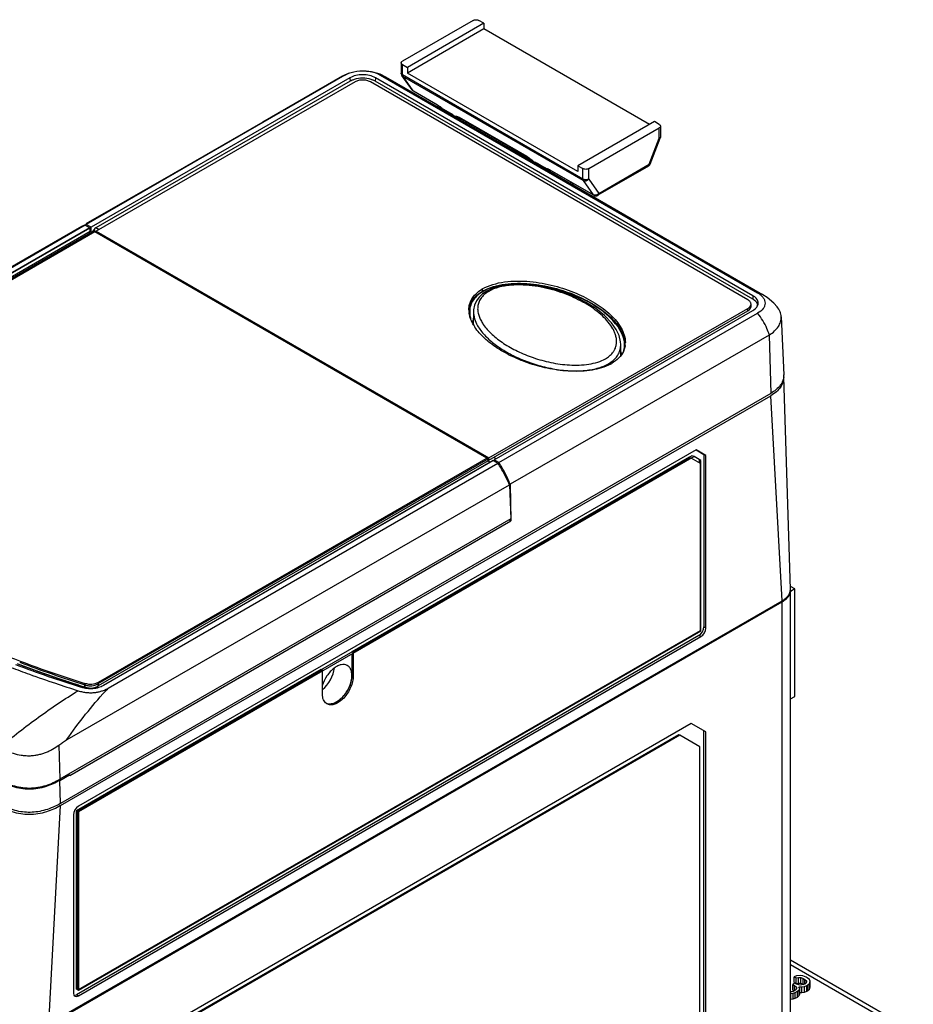
# Model space of a CAD drawing. Units: inches. Extents: x 1.2 to 21.1, y 1.5 to 15.5.
# Drawn here: x 2.8 to 4.8, y 13.1 to 15.2 of the extents above; entities that cross this region are included whole.
import ezdxf

# ---------------------------------------------------------------- set-up
doc = ezdxf.new("R2010")
doc.units = ezdxf.units.IN
doc.header["$LTSCALE"] = 1.21
doc.header["$MEASUREMENT"] = 0
doc.layers.get('0').update_dxf_attribs({"linetype": 'CONTINUOUS'})
for name, color, linetype in [('COPY_GEOM', 7, 'CONTINUOUS'), ('ECG_TO_HIDE', 7, 'CONTINUOUS'), ('SURF_PART', 7, 'CONTINUOUS')]:
    doc.layers.add(name, color=color, linetype=linetype)

msp = doc.modelspace()

# ---------------------------------------------------------------- linework, layer by layer
at = {"color": 7, "linetype": 'Continuous'}
for p, q in [((3.8127, 15.2342), (3.6623, 15.1474)), ((3.8356, 15.2282), (3.6728, 15.1342)), ((3.8356, 15.2282), (3.8252, 15.2342)), ((3.8356, 15.2282), (3.8356, 15.2161)), ((3.8356, 15.2161), (3.6728, 15.1221)), ((4.1884, 15.0125), (3.8356, 15.2161)), ((3.6597, 15.1438), (3.6597, 15.1216)), ((3.6623, 15.118), (3.6623, 15.1402)), ((3.6623, 15.1402), (3.6728, 15.1342)), ((3.6728, 15.1342), (3.6728, 15.1221)), ((3.5397, 15.1177), (2.9889, 14.7997)), ((3.5506, 15.1119), (2.9993, 14.7937)), ((3.5508, 15.1045), (3.0097, 14.7922)), ((3.5614, 15.1032), (3.0102, 14.785)), ((3.5348, 15.1154), (3.5397, 15.1177)), ((3.5348, 15.1154), (3.5348, 15.1154)), ((3.5506, 15.1119), (3.5508, 15.1045)), ((4.3978, 14.6391), (3.594, 15.1032)), ((3.6048, 15.1119), (3.6046, 15.1045)), ((4.4085, 14.6405), (3.6046, 15.1045)), ((4.4087, 14.6478), (3.6048, 15.1119)), ((3.6157, 15.1177), (4.4187, 14.6541)), ((3.6272, 15.1133), (3.6271, 15.1133)), ((3.6828, 15.086), (3.6613, 15.1166)), ((4.0464, 14.8963), (3.6623, 15.118)), ((3.6632, 15.1149), (3.6846, 15.0844)), ((4.0473, 14.8931), (3.6632, 15.1149)), ((4.036, 14.9124), (3.6728, 15.1221)), ((3.6856, 15.0834), (3.6846, 15.0844)), ((3.7358, 15.0548), (3.6846, 15.0844)), ((3.7368, 15.0539), (3.6856, 15.0834)), ((3.7368, 15.0539), (3.7358, 15.0548)), ((3.7452, 15.0452), (3.747, 15.0462)), ((3.747, 15.0462), (3.7474, 15.0462)), ((3.7478, 15.0437), (3.7501, 15.045)), ((3.7501, 15.045), (3.7647, 15.0366)), ((3.7647, 15.0366), (3.7624, 15.0352)), ((3.7831, 15.0261), (3.7807, 15.0264)), ((3.7811, 15.0286), (3.7838, 15.0271)), ((3.7866, 15.0251), (3.7833, 15.0232)), ((3.7838, 15.0271), (3.7848, 15.0262)), ((3.9278, 14.944), (3.7838, 15.0271)), ((3.7848, 15.0262), (3.9288, 14.943)), ((3.797, 15.0191), (3.797, 15.0153)), ((4.1989, 15.0185), (4.036, 14.9245)), ((4.2093, 15.0125), (4.1989, 15.0185)), ((3.8095, 15.0119), (3.8095, 15.0081)), ((4.059, 14.9184), (4.2093, 15.0052)), ((4.2093, 14.9831), (4.2093, 15.0052)), ((4.2119, 15.0088), (4.2119, 14.9867)), ((4.1878, 14.9277), (4.2093, 14.9831)), ((4.1898, 14.9282), (4.2113, 14.9835)), ((3.9288, 14.943), (3.9278, 14.944)), ((3.9449, 14.9311), (3.9439, 14.9305)), ((3.9505, 14.9293), (3.9482, 14.928)), ((3.9505, 14.9293), (3.9651, 14.9209)), ((3.9628, 14.9196), (3.9651, 14.9209)), ((3.9689, 14.9182), (3.9651, 14.9209)), ((3.9759, 14.9157), (3.974, 14.9159)), ((3.9753, 14.9123), (3.9787, 14.9143)), ((3.9768, 14.9153), (3.9758, 14.9162)), ((4.0687, 14.8626), (3.9758, 14.9162)), ((4.0697, 14.8617), (3.9768, 14.9153)), ((4.036, 14.9245), (4.036, 14.9124)), ((4.036, 14.9245), (4.0464, 14.9184)), ((4.0464, 14.8963), (4.0464, 14.9184)), ((4.059, 14.8963), (4.059, 14.9184)), ((4.186, 14.9237), (4.0786, 14.8617)), ((4.0804, 14.8657), (4.1878, 14.9277)), ((4.0473, 14.8931), (4.0687, 14.8626)), ((4.059, 14.8963), (4.0804, 14.8657)), ((4.0203, 14.8902), (4.0203, 14.8864)), ((4.0247, 14.8877), (4.0247, 14.8839)), ((4.0697, 14.8617), (4.0687, 14.8626)), ((2.9866, 14.7983), (2.1565, 14.3191)), ((2.1667, 14.3132), (2.9968, 14.7924)), ((2.9844, 14.7976), (2.9806, 14.7959)), ((2.9889, 14.7997), (2.981, 14.7962)), ((2.9866, 14.7983), (2.9968, 14.7924)), ((2.9993, 14.7937), (2.9889, 14.7997)), ((2.9971, 14.7851), (2.9968, 14.7924)), ((2.9995, 14.7837), (2.9993, 14.7937)), ((3.0162, 14.7884), (3.0097, 14.7922)), ((2.1669, 14.3058), (2.9971, 14.7851)), ((3.0075, 14.7838), (2.1774, 14.3046)), ((2.9971, 14.7851), (3.0009, 14.7829)), ((3.8422, 14.3019), (3.0075, 14.7838)), ((3.0102, 14.7823), (3.0102, 14.785)), ((3.0102, 14.785), (3.8466, 14.3021)), ((3.8329, 14.6574), (3.8329, 14.6623)), ((4.4087, 14.6478), (4.4085, 14.6405)), ((4.4301, 14.6497), (4.43, 14.6498)), ((3.8466, 14.3021), (4.3978, 14.6203)), ((4.3978, 14.6155), (4.3978, 14.6203)), ((4.4046, 14.6249), (4.4046, 14.6297)), ((3.8137, 14.6142), (3.8131, 14.5868)), ((3.8466, 14.2973), (4.3978, 14.6155)), ((3.8575, 14.2982), (4.4087, 14.6165)), ((3.8679, 14.2922), (4.4187, 14.6102)), ((4.3978, 14.6155), (4.4004, 14.6173)), ((4.4689, 14.6026), (4.4742, 14.4792)), ((3.8136, 14.5857), (3.8134, 14.586)), ((4.443, 14.5639), (4.1131, 14.3736)), ((4.443, 14.5639), (4.4467, 14.4395)), ((4.1277, 14.5206), (4.1272, 14.544)), ((4.101, 14.5027), (4.1063, 14.5061)), ((4.4467, 14.4395), (2.9342, 13.5663)), ((2.9342, 13.5615), (4.4467, 14.4347)), ((4.4713, 13.9981), (4.4467, 14.4347)), ((4.1131, 14.3736), (4.0916, 14.3612)), ((4.0916, 14.3612), (3.8919, 14.2461)), ((4.2876, 14.3194), (2.9722, 13.56)), ((4.2875, 14.3194), (4.3042, 14.3097)), ((4.3085, 14.3074), (4.2876, 14.3194)), ((4.3042, 14.3097), (4.3042, 13.9422)), ((4.3085, 14.3074), (4.3042, 14.3097)), ((4.3085, 13.9397), (4.3085, 14.3074)), ((3.0146, 13.8213), (3.8447, 14.3005)), ((3.0253, 13.8175), (3.8554, 14.2968)), ((3.0355, 13.8116), (3.8656, 14.2909)), ((4.2732, 14.3039), (3.5547, 13.8891)), ((4.2759, 14.3023), (3.5575, 13.8875)), ((3.8447, 14.2957), (3.8447, 14.3005)), ((3.8447, 14.2984), (3.8466, 14.2973)), ((3.8447, 14.2957), (3.8491, 14.2932)), ((3.8466, 14.2973), (3.8466, 14.3021)), ((3.8555, 14.2967), (3.8656, 14.2909)), ((3.8614, 14.3005), (3.8568, 14.3031)), ((3.8575, 14.2982), (3.8574, 14.2956)), ((3.8679, 14.2922), (3.8575, 14.2982)), ((4.2759, 14.3023), (4.2732, 14.3039)), ((4.2968, 14.2903), (4.2774, 14.3015)), ((4.2968, 13.9347), (4.2968, 14.2903)), ((2.9535, 13.7051), (3.8903, 14.2452)), ((3.8903, 14.2452), (3.893, 14.1722)), ((3.8919, 14.2461), (3.8931, 14.1698)), ((3.893, 14.1722), (2.9327, 13.6178)), ((2.9537, 13.6256), (3.8931, 14.168)), ((3.8895, 14.1702), (3.8931, 14.168)), ((3.8931, 14.1698), (3.8909, 14.171)), ((3.8931, 14.1698), (3.8931, 14.168)), ((4.498, 14.0231), (4.4884, 14.0286)), ((4.498, 14.0231), (4.4886, 14.0177)), ((4.4886, 11.9102), (4.4886, 14.0198)), ((4.498, 13.7941), (4.498, 14.0231)), ((2.9096, 13.0964), (4.4713, 13.9981)), ((2.9096, 13.094), (4.4713, 13.9957)), ((4.4713, 11.8861), (4.4713, 13.9957)), ((2.9722, 13.1699), (4.2968, 13.9347)), ((4.3085, 13.9397), (4.3042, 13.9422)), ((4.2938, 13.9241), (2.9681, 13.1587)), ((2.9722, 13.1562), (4.298, 13.9216)), ((4.298, 13.9216), (4.2938, 13.9241)), ((3.5547, 13.8891), (3.5575, 13.8875)), ((3.5575, 13.8859), (3.5575, 13.8374)), ((3.5547, 13.8843), (3.5547, 13.839)), ((3.4892, 13.8513), (2.9682, 13.5505)), ((3.4919, 13.8497), (2.971, 13.5489)), ((3.4892, 13.8513), (3.4919, 13.8497)), ((3.4919, 13.7995), (3.4919, 13.848)), ((3.5547, 13.839), (3.5575, 13.8374)), ((2.9859, 13.8141), (2.9859, 13.8189)), ((3.0146, 13.8165), (3.0146, 13.8213)), ((4.4886, 13.7887), (4.498, 13.7941)), ((4.2772, 13.7365), (2.9931, 12.9951)), ((4.3085, 13.7184), (4.2772, 13.7365)), ((4.3043, 12.8529), (4.3043, 13.7208)), ((4.3085, 12.8505), (4.3085, 13.7184)), ((2.9471, 13.7013), (2.9535, 13.7051)), ((4.2512, 13.7124), (2.9831, 12.9803)), ((4.2529, 13.7115), (4.2512, 13.7124)), ((2.9305, 13.6902), (2.9327, 13.6178)), ((2.9328, 13.6153), (2.9536, 13.6274)), ((2.9342, 13.5663), (2.9328, 13.6153)), ((2.9536, 13.6274), (2.9515, 13.6286)), ((2.9536, 13.6274), (2.9537, 13.6256)), ((2.9096, 13.0964), (2.9342, 13.5615)), ((2.9682, 13.5505), (2.9682, 13.1708)), ((2.9682, 13.5505), (2.971, 13.5489)), ((2.9618, 13.5419), (2.9618, 13.1622)), ((2.971, 13.5489), (2.971, 13.1692)), ((4.7502, 13.0816), (4.4886, 13.2326)), ((4.7354, 13.0801), (4.4886, 13.2226)), ((4.5015, 13.199), (4.4962, 13.1969)), ((4.4962, 13.1969), (4.5005, 13.1944)), ((4.4962, 13.1849), (4.4962, 13.1969)), ((4.5005, 13.1944), (4.5056, 13.1953)), ((4.5005, 13.1823), (4.5005, 13.1944)), ((4.5094, 13.1995), (4.5015, 13.199)), ((4.5056, 13.1953), (4.5104, 13.1951)), ((4.5056, 13.1833), (4.5056, 13.1953)), ((4.5151, 13.1988), (4.5094, 13.1995)), ((4.5104, 13.1951), (4.5159, 13.1932)), ((4.5104, 13.183), (4.5104, 13.1951)), ((4.5223, 13.1959), (4.5151, 13.1988)), ((4.5159, 13.1932), (4.5194, 13.1912)), ((4.5159, 13.1812), (4.5159, 13.1932)), ((4.524, 13.1949), (4.5223, 13.1959)), ((4.529, 13.1908), (4.524, 13.1949)), ((4.4981, 13.183), (4.4937, 13.1804)), ((4.4937, 13.1804), (4.4972, 13.1784)), ((4.4937, 13.1683), (4.4937, 13.1804)), ((4.4962, 13.1849), (4.5005, 13.1823)), ((4.4972, 13.1784), (4.5013, 13.1747)), ((4.4972, 13.1673), (4.4972, 13.1784)), ((4.5016, 13.181), (4.4981, 13.183)), ((4.5005, 13.1823), (4.5056, 13.1833)), ((4.5013, 13.1714), (4.5013, 13.1747)), ((4.5013, 13.1747), (4.5017, 13.1719)), ((4.509, 13.1792), (4.5016, 13.181)), ((4.5056, 13.1833), (4.5104, 13.183)), ((4.5063, 13.1757), (4.5131, 13.1756)), ((4.5085, 13.1719), (4.5063, 13.1757)), ((4.513, 13.1795), (4.509, 13.1792)), ((4.5104, 13.183), (4.5159, 13.1812)), ((4.5192, 13.1811), (4.513, 13.1795)), ((4.5131, 13.1756), (4.5182, 13.1765)), ((4.5131, 13.1635), (4.5131, 13.1756)), ((4.5159, 13.1812), (4.517, 13.1805)), ((4.5182, 13.1765), (4.5235, 13.1785)), ((4.5182, 13.1644), (4.5182, 13.1765)), ((4.5214, 13.1823), (4.5192, 13.1811)), ((4.5194, 13.1912), (4.5226, 13.1881)), ((4.5194, 13.1812), (4.5194, 13.1912)), ((4.523, 13.1853), (4.5214, 13.1823)), ((4.5226, 13.1846), (4.5226, 13.1881)), ((4.5226, 13.1881), (4.523, 13.1853)), ((4.5235, 13.1785), (4.5258, 13.1798)), ((4.5235, 13.1665), (4.5235, 13.1785)), ((4.5258, 13.1798), (4.5293, 13.1829)), ((4.5258, 13.1678), (4.5258, 13.1798)), ((4.5303, 13.1875), (4.529, 13.1908)), ((4.5293, 13.1829), (4.5303, 13.1875)), ((4.5293, 13.1708), (4.5293, 13.1829)), ((4.5293, 13.1708), (4.5303, 13.1754)), ((4.5303, 13.1754), (4.5303, 13.1875)), ((2.9722, 13.1562), (2.9681, 13.1587)), ((2.9682, 13.1708), (2.971, 13.1692)), ((4.4914, 13.165), (4.4886, 13.1648)), ((4.4886, 13.161), (4.4896, 13.161)), ((4.4896, 13.161), (4.4947, 13.1619)), ((4.4896, 13.1489), (4.4896, 13.161)), ((4.4945, 13.1658), (4.4914, 13.165)), ((4.4937, 13.1683), (4.4963, 13.1668)), ((4.4989, 13.1684), (4.4945, 13.1658)), ((4.4947, 13.1619), (4.4989, 13.1633)), ((4.4947, 13.1498), (4.4947, 13.1619)), ((4.4947, 13.1498), (4.4989, 13.1512)), ((4.5017, 13.1719), (4.4989, 13.1684)), ((4.4989, 13.1633), (4.5033, 13.1659)), ((4.4989, 13.1512), (4.4989, 13.1633)), ((4.4989, 13.1512), (4.5033, 13.1538)), ((4.5033, 13.1659), (4.5069, 13.1689)), ((4.5033, 13.1538), (4.5033, 13.1659)), ((4.5033, 13.1538), (4.5069, 13.1569)), ((4.5069, 13.1689), (4.5085, 13.1719)), ((4.5069, 13.1569), (4.5069, 13.1689)), ((4.5069, 13.1569), (4.5085, 13.1598)), ((4.5085, 13.1598), (4.5085, 13.1719)), ((4.5085, 13.1636), (4.5131, 13.1635)), ((4.5131, 13.1635), (4.5182, 13.1644)), ((4.5182, 13.1644), (4.5235, 13.1665)), ((4.5235, 13.1665), (4.5258, 13.1678)), ((4.5258, 13.1678), (4.5293, 13.1708)), ((4.4886, 13.1489), (4.4896, 13.1489)), ((4.4896, 13.1489), (4.4947, 13.1498))]:
    msp.add_line(p, q, dxfattribs=at)
at = {"color": 4, "linetype": 'Continuous'}
for p, q in [((3.8447, 14.2957), (3.0146, 13.8165)), ((3.8447, 14.2957), (3.8445, 14.2958)), ((2.9794, 13.8161), (2.9859, 13.8141)), ((2.9988, 13.8119), (3.0033, 13.8122))]:
    msp.add_line(p, q, dxfattribs=at)
at = {"color": 3, "linetype": 'Continuous'}
for p, q in [((4.2529, 13.7115), (2.9847, 12.9793)), ((4.2953, 13.687), (4.2529, 13.7115)), ((4.2953, 12.8462), (4.2953, 13.687))]:
    msp.add_line(p, q, dxfattribs=at)
at = {"color": 7, "linetype": 'Continuous'}
for points in [[(3.7368, 15.0539), (3.7378, 15.0533), (3.7402, 15.0517), (3.7429, 15.0496), (3.7457, 15.0473), (3.747, 15.0462)], [(3.7809, 15.0281), (3.7807, 15.0281), (3.7811, 15.028), (3.7821, 15.0276), (3.7837, 15.0268), (3.7848, 15.0262)], [(3.9288, 14.943), (3.9305, 14.942), (3.9339, 14.9397), (3.9376, 14.9369), (3.9414, 14.9338), (3.9445, 14.9309)], [(3.9744, 14.9165), (3.9744, 14.9165), (3.975, 14.9163), (3.9763, 14.9156), (3.9768, 14.9153)], [(4.1272, 14.544), (4.1268, 14.5497), (4.1236, 14.5627), (4.1173, 14.576), (4.1074, 14.5901), (4.0927, 14.6054), (4.074, 14.6203), (4.0543, 14.6328), (4.0344, 14.6431), (4.0143, 14.6517), (3.9941, 14.6587), (3.9742, 14.6642), (3.9545, 14.6682), (3.9354, 14.6709), (3.9167, 14.6722), (3.8989, 14.672), (3.882, 14.6704), (3.8665, 14.6673), (3.8527, 14.6628), (3.8417, 14.6575)], [(3.8417, 14.6575), (3.833, 14.6516), (3.8256, 14.6446), (3.8199, 14.6366), (3.8159, 14.6276), (3.8138, 14.6176), (3.8137, 14.6141)]]:
    msp.add_lwpolyline(points, dxfattribs=at)
for centre, radius, start, end in [((3.5742, 15.0613), 0.0492, 107.1066, 111.0618), ((3.5812, 15.0613), 0.0492, 68.9385, 72.8936), ((3.6074, 15.079), 0.0396, 60.0702, 77.8795), ((3.6686, 15.1216), 0.00886, 179.9985, 215.0828), ((3.7838, 15.043), 0.0169, 258.3924, 259.1898), ((3.7849, 15.054), 0.028, 266.3079, 269.8054), ((3.785, 15.0594), 0.0334, 269.7289, 270.155), ((3.9765, 14.9315), 0.0158, 267.6299, 268.7224), ((4.1816, 14.9314), 0.00886, 299.9969, 338.7971), ((4.0742, 14.8693), 0.00886, 240.0006, 299.9998), ((2.9993, 14.7595), 0.0409, 117.1543, 119.971), ((3.0043, 14.7558), 0.0467, 119.9697, 120.5883), ((2.9949, 14.7693), 0.0302, 106.0875, 110.4139), ((3.8746, 14.59), 0.0835, 119.9918, 121.9818), ((3.8767, 14.5816), 0.0875, 118.7056, 119.9948), ((4.4108, 14.6163), 0.0386, 60.0201, 78.1189), ((3.852, 14.6179), 0.0482, 180.0103, 183.0419), ((3.8545, 14.618), 0.0506, 183.051, 186.7475), ((3.8514, 14.5716), 0.0453, 147.9608, 154.3297), ((3.8969, 14.6343), 0.0965, 210.2364, 213.523), ((3.91, 14.6381), 0.0914, 212.4931, 213.1526), ((3.9125, 14.6397), 0.0944, 213.155, 214.2523), ((4.4262, 14.5929), 0.0335, 299.9797, 301.7384), ((4.0918, 14.5477), 0.0452, 352.3052, 357.1953), ((4.0905, 14.5478), 0.0465, 357.1938, 0.0067), ((4.06, 14.4946), 0.0757, 22.1553, 26.1328), ((4.0639, 14.5798), 0.0882, 298.2753, 299.9909), ((4.0326, 14.6834), 0.1957, 274.2282, 274.6874), ((4.443, 14.4778), 0.0312, 359.1261, 2.4422), ((4.4692, 14.0222), 0.0195, 359.1436, 1.8544), ((4.4689, 14.0198), 0.0197, 0.0021, 4.0988), ((4.4455, 14.0405), 0.0517, 299.9322, 304.2568), ((3.7749, 16.3244), 2.6268, 249.3207, 252.5207), ((3.7718, 16.3108), 2.6175, 249.1977, 252.3788), ((3.8128, 16.4347), 2.748, 252.3462, 252.488), ((3.662, 13.228), 0.8562, 137.028, 137.6011), ((3.5093, 13.7918), 0.0155, 236.1875, 240.0099)]:
    msp.add_arc(centre, radius, start, end, dxfattribs=at)
for centre, major_axis, ratio, start_param, end_param in [((3.0101, 14.7799), (0.007, 0.013), 0.597136, 0.76667, 1.601844), ((4.2938, 13.9362), (0.0074, 0.0128), 0.577528, 3.92713, 5.497622), ((4.298, 13.9337), (0.0074, 0.0128), 0.577528, -2.356055, -0.785563), ((3.4856, 13.841), (0.023, 0.0391), 0.572292, -2.144602, -0.909899), ((2.9722, 13.548), (0.0074, 0.0128), 0.577528, 0.785538, 2.356029), ((2.9722, 13.1682), (0.0074, 0.0128), 0.577176, 2.356334, 3.926826), ((2.9681, 13.1708), (0.0074, 0.0128), 0.577176, -2.88033, -2.35636)]:
    msp.add_ellipse(centre, major_axis=major_axis, ratio=ratio, start_param=start_param, end_param=end_param, dxfattribs=at)
for points, knots in [([(3.8127, 15.2342), (3.8135, 15.2347), (3.8156, 15.2355), (3.8189, 15.2358), (3.8222, 15.2355), (3.8243, 15.2347), (3.8252, 15.2342)], [0, 0, 0, 0, 0.237248, 0.499999, 0.762751, 1, 1, 1, 1]), ([(3.6597, 15.1438), (3.6597, 15.1442), (3.6599, 15.1449), (3.6606, 15.1462), (3.6616, 15.147), (3.6623, 15.1474)], [0, 0, 0, 0, 0.218407, 0.452254, 1, 1, 1, 1]), ([(3.6623, 15.1402), (3.6616, 15.1406), (3.6606, 15.1414), (3.6599, 15.1428), (3.6597, 15.1435), (3.6597, 15.1438)], [0, 0, 0, 0, 0.547746, 0.781593, 1, 1, 1, 1]), ([(3.5397, 15.1177), (3.5407, 15.1183), (3.5451, 15.1206), (3.5497, 15.1223), (3.5532, 15.1234)], [0, 0, 0, 0, 0.248031, 1, 1, 1, 1]), ([(3.5532, 15.1234), (3.561, 15.1257), (3.572, 15.1271), (3.5829, 15.1267), (3.5856, 15.1264)], [0, 0, 0, 0, 0.748982, 1, 1, 1, 1]), ([(3.6048, 15.1119), (3.601, 15.1141), (3.592, 15.1174), (3.5777, 15.1189), (3.5634, 15.1174), (3.5544, 15.1141), (3.5506, 15.1119)], [0, 0, 0, 0, 0.237219, 0.500001, 0.762782, 1, 1, 1, 1]), ([(3.5565, 15.1073), (3.556, 15.1071), (3.5541, 15.1063), (3.5521, 15.1053), (3.5508, 15.1045)], [0, 0, 0, 0, 0.258317, 1, 1, 1, 1]), ([(3.5956, 15.1084), (3.5899, 15.1102), (3.5777, 15.1118), (3.5655, 15.1102), (3.5598, 15.1084)], [0, 0, 0, 0, 0.5, 1, 1, 1, 1]), ([(3.594, 15.1032), (3.5917, 15.1046), (3.5863, 15.1065), (3.5777, 15.1074), (3.5691, 15.1065), (3.5637, 15.1046), (3.5614, 15.1032)], [0, 0, 0, 0, 0.237247, 0.500001, 0.762753, 1, 1, 1, 1]), ([(3.6046, 15.1045), (3.6042, 15.1048), (3.6023, 15.1058), (3.6004, 15.1067), (3.5989, 15.1073)], [0, 0, 0, 0, 0.241537, 1, 1, 1, 1]), ([(3.6623, 15.118), (3.6616, 15.1185), (3.6606, 15.1192), (3.6599, 15.1206), (3.6597, 15.1213), (3.6597, 15.1216)], [0, 0, 0, 0, 0.547744, 0.781592, 1, 1, 1, 1]), ([(3.6613, 15.1166), (3.6617, 15.116), (3.6623, 15.1154), (3.663, 15.115), (3.6632, 15.1149)], [0, 0, 0, 0, 0.746028, 1, 1, 1, 1]), ([(3.6623, 15.118), (3.6623, 15.1177), (3.6624, 15.1166), (3.6627, 15.1155), (3.6632, 15.1149)], [0, 0, 0, 0, 0.279559, 1, 1, 1, 1]), ([(3.6846, 15.0844), (3.6844, 15.0845), (3.6838, 15.0849), (3.6832, 15.0855), (3.6828, 15.086)], [0, 0, 0, 0, 0.253972, 1, 1, 1, 1]), ([(3.7474, 15.0462), (3.7455, 15.0478), (3.7418, 15.0509), (3.7378, 15.0537), (3.7358, 15.0548)], [0, 0, 0, 0, 0.518453, 1, 1, 1, 1]), ([(3.7474, 15.0462), (3.7478, 15.0461), (3.7487, 15.0458), (3.7496, 15.0453), (3.7501, 15.045)], [0, 0, 0, 0, 0.404805, 1, 1, 1, 1]), ([(3.7647, 15.0366), (3.7664, 15.0356), (3.7697, 15.0333), (3.7728, 15.0308), (3.7743, 15.0294)], [0, 0, 0, 0, 0.481375, 1, 1, 1, 1]), ([(3.7743, 15.0294), (3.7744, 15.0295), (3.7746, 15.0298), (3.7751, 15.0301), (3.7758, 15.0302), (3.7769, 15.0301), (3.7787, 15.0296), (3.7802, 15.029), (3.7811, 15.0286)], [0, 0, 0, 0, 0.066414, 0.138051, 0.224012, 0.330213, 0.614295, 1, 1, 1, 1]), ([(3.7804, 15.0264), (3.7794, 15.0266), (3.7772, 15.0273), (3.7752, 15.0286), (3.7743, 15.0294)], [0, 0, 0, 0, 0.46495, 1, 1, 1, 1]), ([(4.2093, 15.0125), (4.21, 15.012), (4.211, 15.0113), (4.2118, 15.0099), (4.2119, 15.0092), (4.2119, 15.0088)], [0, 0, 0, 0, 0.547746, 0.781593, 1, 1, 1, 1]), ([(4.2119, 15.0088), (4.2119, 15.0085), (4.2118, 15.0078), (4.211, 15.0064), (4.21, 15.0057), (4.2093, 15.0052)], [0, 0, 0, 0, 0.218407, 0.452254, 1, 1, 1, 1]), ([(4.2119, 14.9867), (4.2119, 14.9863), (4.2118, 14.9856), (4.211, 14.9843), (4.21, 14.9835), (4.2093, 14.9831)], [0, 0, 0, 0, 0.218408, 0.452257, 1, 1, 1, 1]), ([(4.2093, 14.9831), (4.2096, 14.983), (4.21, 14.983), (4.2107, 14.9831), (4.2112, 14.9832), (4.2113, 14.9835)], [0, 0, 0, 0, 0.367622, 0.65437, 1, 1, 1, 1]), ([(3.9278, 14.944), (3.9308, 14.9422), (3.9367, 14.9381), (3.9421, 14.9335), (3.9448, 14.931)], [0, 0, 0, 0, 0.485201, 1, 1, 1, 1]), ([(3.9505, 14.9293), (3.9493, 14.93), (3.9478, 14.9308), (3.9458, 14.9313), (3.9451, 14.9312), (3.9449, 14.9311)], [0, 0, 0, 0, 0.658195, 0.86501, 1, 1, 1, 1]), ([(3.9689, 14.9182), (3.9692, 14.9184), (3.9698, 14.9186), (3.9706, 14.9185), (3.9718, 14.9182), (3.9736, 14.9175), (3.975, 14.9167), (3.9758, 14.9162)], [0, 0, 0, 0, 0.127541, 0.217611, 0.329365, 0.621202, 1, 1, 1, 1]), ([(3.974, 14.9159), (3.9731, 14.916), (3.9713, 14.9166), (3.9697, 14.9176), (3.9689, 14.9182)], [0, 0, 0, 0, 0.465882, 1, 1, 1, 1]), ([(4.059, 14.9184), (4.0581, 14.9179), (4.056, 14.9172), (4.0527, 14.9168), (4.0494, 14.9172), (4.0473, 14.9179), (4.0464, 14.9184)], [0, 0, 0, 0, 0.237248, 0.499999, 0.762751, 1, 1, 1, 1]), ([(4.186, 14.9237), (4.1863, 14.9239), (4.1868, 14.9243), (4.1877, 14.9256), (4.1878, 14.9269), (4.1878, 14.9277)], [0, 0, 0, 0, 0.21841, 0.452259, 1, 1, 1, 1]), ([(4.1898, 14.9282), (4.1897, 14.9279), (4.1892, 14.9277), (4.1886, 14.9277), (4.1881, 14.9277), (4.1878, 14.9277)], [0, 0, 0, 0, 0.34563, 0.632378, 1, 1, 1, 1]), ([(4.059, 14.8963), (4.0581, 14.8958), (4.056, 14.895), (4.0527, 14.8946), (4.0494, 14.895), (4.0473, 14.8958), (4.0464, 14.8963)], [0, 0, 0, 0, 0.237247, 0.499999, 0.762753, 1, 1, 1, 1]), ([(4.0464, 14.8963), (4.0464, 14.896), (4.0465, 14.8949), (4.0468, 14.8938), (4.0473, 14.8931)], [0, 0, 0, 0, 0.279559, 1, 1, 1, 1]), ([(4.0473, 14.8931), (4.0481, 14.8926), (4.0502, 14.892), (4.0534, 14.8924), (4.0565, 14.8938), (4.0582, 14.8954), (4.059, 14.8963)], [0, 0, 0, 0, 0.225902, 0.47321, 0.735763, 1, 1, 1, 1]), ([(4.0804, 14.8657), (4.0797, 14.8648), (4.078, 14.8633), (4.0749, 14.8619), (4.0716, 14.8615), (4.0696, 14.8621), (4.0687, 14.8626)], [0, 0, 0, 0, 0.264237, 0.52679, 0.774098, 1, 1, 1, 1]), ([(4.0786, 14.8617), (4.0789, 14.8618), (4.0794, 14.8623), (4.0802, 14.8636), (4.0804, 14.8649), (4.0804, 14.8657)], [0, 0, 0, 0, 0.21841, 0.452259, 1, 1, 1, 1]), ([(3.8329, 14.6623), (3.8397, 14.6662), (3.8552, 14.6726), (3.8891, 14.6795), (3.9337, 14.6795), (3.985, 14.6703), (4.0317, 14.6545), (4.0722, 14.6338), (4.1005, 14.6127), (4.1183, 14.5938), (4.1284, 14.5792), (4.1352, 14.5639), (4.137, 14.5531), (4.137, 14.5478)], [0, 0, 0, 0, 0.065602, 0.137576, 0.287165, 0.4329, 0.569575, 0.695446, 0.809291, 0.861502, 0.910398, 0.956253, 1, 1, 1, 1]), ([(4.1354, 14.5418), (4.1359, 14.564), (4.1165, 14.5914), (4.0895, 14.6142), (4.0659, 14.6307), (4.0317, 14.6483), (3.9854, 14.6643), (3.9344, 14.6737), (3.89, 14.6739), (3.8562, 14.6671), (3.8408, 14.6608), (3.834, 14.6568)], [0, 0, 0, 0, 0.186515, 0.242134, 0.300899, 0.427234, 0.564456, 0.71088, 0.861412, 0.93393, 1, 1, 1, 1]), ([(3.8346, 14.6584), (3.8414, 14.6621), (3.8567, 14.6681), (3.8899, 14.6747), (3.9335, 14.6746), (3.9836, 14.6658), (4.0294, 14.6506), (4.0693, 14.6307), (4.0975, 14.6103), (4.1155, 14.5921), (4.1292, 14.5741), (4.1358, 14.5583), (4.1368, 14.5477)], [0, 0, 0, 0, 0.065867, 0.137682, 0.286506, 0.431584, 0.567929, 0.693862, 0.808212, 0.860843, 0.910261, 1, 1, 1, 1]), ([(4.114, 14.5324), (4.1153, 14.5347), (4.1172, 14.5396), (4.1185, 14.5473), (4.1183, 14.555), (4.1168, 14.5626), (4.1142, 14.5701), (4.1093, 14.58), (4.1008, 14.592), (4.0881, 14.6053), (4.073, 14.6177), (4.0558, 14.6292), (4.0367, 14.6397), (4.016, 14.649), (3.9936, 14.6571), (3.9699, 14.6637), (3.9449, 14.6684), (3.9191, 14.6709), (3.8972, 14.6707), (3.88, 14.6685), (3.8641, 14.6652), (3.8528, 14.6609), (3.8461, 14.657)], [0, 0, 0, 0, 0.023299, 0.045725, 0.067944, 0.090432, 0.113491, 0.137298, 0.187416, 0.241084, 0.298211, 0.358628, 0.422171, 0.488686, 0.55803, 0.630036, 0.70443, 0.780656, 0.857466, 0.895352, 0.932206, 1, 1, 1, 1]), ([(3.8038, 14.6179), (3.8038, 14.6218), (3.8049, 14.6298), (3.8098, 14.6414), (3.8184, 14.6522), (3.8261, 14.6581), (3.8304, 14.6608)], [0, 0, 0, 0, 0.222263, 0.455249, 0.71109, 1, 1, 1, 1]), ([(3.8041, 14.6178), (3.8045, 14.6215), (3.8062, 14.629), (3.8119, 14.6398), (3.821, 14.6497), (3.8286, 14.655), (3.8329, 14.6574)], [0, 0, 0, 0, 0.219708, 0.453128, 0.710853, 1, 1, 1, 1]), ([(3.834, 14.6568), (3.8293, 14.6541), (3.8209, 14.6482), (3.8115, 14.637), (3.8063, 14.6247), (3.8054, 14.6163), (3.8055, 14.6122)], [0, 0, 0, 0, 0.291744, 0.548029, 0.779537, 1, 1, 1, 1]), ([(3.8461, 14.657), (3.8426, 14.655), (3.8363, 14.6506), (3.829, 14.6425), (3.8244, 14.6336), (3.8224, 14.6245), (3.8225, 14.6153), (3.8245, 14.6062), (3.828, 14.5974), (3.8312, 14.5917), (3.8329, 14.589)], [0, 0, 0, 0, 0.152307, 0.287833, 0.410682, 0.526558, 0.640572, 0.756267, 0.875722, 1, 1, 1, 1]), ([(4.4193, 14.6277), (4.4187, 14.6303), (4.4158, 14.6354), (4.4112, 14.6389), (4.4085, 14.6405)], [0, 0, 0, 0, 0.454722, 1, 1, 1, 1]), ([(4.4199, 14.6316), (4.42, 14.6331), (4.4196, 14.6363), (4.4173, 14.6407), (4.4136, 14.6446), (4.4104, 14.6468), (4.4087, 14.6478)], [0, 0, 0, 0, 0.217912, 0.450428, 0.709422, 1, 1, 1, 1]), ([(4.4187, 14.6541), (4.4213, 14.6526), (4.4258, 14.6495), (4.4308, 14.6439), (4.4338, 14.638), (4.4348, 14.632), (4.4338, 14.6261), (4.4294, 14.6177), (4.4233, 14.6129), (4.4187, 14.6102)], [0, 0, 0, 0, 0.157744, 0.288482, 0.400443, 0.502812, 0.60506, 0.716549, 1, 1, 1, 1]), ([(4.4046, 14.6297), (4.4046, 14.6306), (4.4043, 14.6324), (4.4029, 14.635), (4.4007, 14.6373), (4.3989, 14.6386), (4.3978, 14.6391)], [0, 0, 0, 0, 0.217748, 0.45089, 0.710462, 1, 1, 1, 1]), ([(4.3978, 14.6203), (4.3983, 14.6206), (4.3998, 14.6215), (4.4012, 14.6227), (4.4021, 14.6237)], [0, 0, 0, 0, 0.266199, 1, 1, 1, 1]), ([(4.4004, 14.6173), (4.4016, 14.6183), (4.4037, 14.6205), (4.4046, 14.6235), (4.4046, 14.6249)], [0, 0, 0, 0, 0.535835, 1, 1, 1, 1]), ([(4.4021, 14.6237), (4.4028, 14.6246), (4.4041, 14.6264), (4.4046, 14.6287), (4.4046, 14.6297)], [0, 0, 0, 0, 0.523496, 1, 1, 1, 1]), ([(4.4087, 14.6165), (4.4118, 14.6183), (4.4171, 14.6223), (4.4198, 14.6287), (4.4199, 14.6316)], [0, 0, 0, 0, 0.549939, 1, 1, 1, 1]), ([(4.4689, 14.6026), (4.4687, 14.6064), (4.4669, 14.6142), (4.4626, 14.621), (4.46, 14.6242)], [0, 0, 0, 0, 0.480112, 1, 1, 1, 1]), ([(3.8072, 14.5994), (3.8068, 14.6004), (3.8055, 14.6045), (3.8046, 14.6088), (3.8042, 14.6121)], [0, 0, 0, 0, 0.253466, 1, 1, 1, 1]), ([(3.8055, 14.6122), (3.8055, 14.609), (3.8061, 14.6046), (3.8071, 14.6004), (3.8074, 14.5994)], [0, 0, 0, 0, 0.747202, 1, 1, 1, 1]), ([(3.8134, 14.586), (3.8128, 14.587), (3.8104, 14.5914), (3.8084, 14.5959), (3.8072, 14.5994)], [0, 0, 0, 0, 0.255319, 1, 1, 1, 1]), ([(3.8137, 14.6141), (3.8136, 14.609), (3.8152, 14.5983), (3.8196, 14.5886), (3.8223, 14.5839)], [0, 0, 0, 0, 0.487555, 1, 1, 1, 1]), ([(4.4439, 14.5644), (4.4423, 14.5689), (4.4359, 14.5852), (4.427, 14.6006), (4.4187, 14.6102)], [0, 0, 0, 0, 0.274782, 1, 1, 1, 1]), ([(4.4439, 14.5644), (4.4478, 14.5668), (4.4548, 14.572), (4.4631, 14.5814), (4.4681, 14.5918), (4.469, 14.5991), (4.4689, 14.6026)], [0, 0, 0, 0, 0.287192, 0.54526, 0.779277, 1, 1, 1, 1]), ([(4.1057, 14.5021), (4.0935, 14.4956), (4.065, 14.4875), (4.0283, 14.4859), (3.9982, 14.4884), (3.9692, 14.4929), (3.935, 14.5019), (3.8974, 14.5168), (3.8645, 14.535), (3.837, 14.5559), (3.8222, 14.5723), (3.8165, 14.581)], [0, 0, 0, 0, 0.13062, 0.272976, 0.344219, 0.414262, 0.549157, 0.676048, 0.793987, 0.902186, 1, 1, 1, 1]), ([(3.8223, 14.5839), (3.8264, 14.5768), (3.837, 14.563), (3.8572, 14.545), (3.8815, 14.5287), (3.9093, 14.5144), (3.9403, 14.5024), (3.974, 14.4932), (4.0099, 14.4877), (4.0346, 14.4873), (4.047, 14.4882)], [0, 0, 0, 0, 0.097069, 0.203347, 0.318352, 0.441494, 0.572221, 0.709933, 0.853502, 1, 1, 1, 1]), ([(3.8345, 14.5866), (3.8371, 14.5828), (3.843, 14.5754), (3.8569, 14.5613), (3.8781, 14.5451), (3.9077, 14.5286), (3.9414, 14.5149), (3.9786, 14.5046), (4.0116, 14.5), (4.0388, 14.4996), (4.059, 14.5014), (4.0779, 14.5056), (4.0896, 14.5105), (4.0948, 14.5135)], [0, 0, 0, 0, 0.047956, 0.098501, 0.206977, 0.324807, 0.451268, 0.585631, 0.726463, 0.798214, 0.869324, 0.93759, 1, 1, 1, 1]), ([(4.1063, 14.5061), (4.1098, 14.5085), (4.116, 14.5139), (4.1229, 14.5234), (4.1266, 14.5336), (4.1273, 14.5406), (4.1272, 14.544)], [0, 0, 0, 0, 0.285168, 0.539879, 0.774299, 1, 1, 1, 1]), ([(4.1366, 14.5417), (4.1365, 14.5406), (4.1357, 14.5362), (4.1343, 14.5319), (4.1329, 14.5289)], [0, 0, 0, 0, 0.245514, 1, 1, 1, 1]), ([(4.1332, 14.5288), (4.1335, 14.5299), (4.1348, 14.5341), (4.1354, 14.5385), (4.1354, 14.5418)], [0, 0, 0, 0, 0.254059, 1, 1, 1, 1]), ([(4.0948, 14.5135), (4.0977, 14.5152), (4.1032, 14.5189), (4.1078, 14.5235), (4.1098, 14.5259)], [0, 0, 0, 0, 0.52477, 1, 1, 1, 1]), ([(4.1329, 14.5289), (4.1305, 14.5238), (4.1234, 14.5138), (4.1136, 14.5067), (4.108, 14.5034)], [0, 0, 0, 0, 0.462526, 1, 1, 1, 1]), ([(4.1098, 14.5259), (4.1102, 14.5264), (4.1118, 14.5285), (4.1131, 14.5307), (4.114, 14.5324)], [0, 0, 0, 0, 0.257299, 1, 1, 1, 1]), ([(4.0486, 14.4883), (4.0581, 14.4891), (4.0762, 14.4919), (4.0935, 14.4984), (4.101, 14.5027)], [0, 0, 0, 0, 0.524245, 1, 1, 1, 1]), ([(4.4742, 14.4774), (4.4741, 14.4738), (4.4727, 14.4665), (4.4671, 14.4562), (4.4582, 14.447), (4.4508, 14.4419), (4.4467, 14.4395)], [0, 0, 0, 0, 0.217766, 0.451131, 0.710596, 1, 1, 1, 1]), ([(4.4742, 14.474), (4.4743, 14.4704), (4.4732, 14.4627), (4.4676, 14.452), (4.4585, 14.4424), (4.4509, 14.4371), (4.4467, 14.4347)], [0, 0, 0, 0, 0.21788, 0.450534, 0.709641, 1, 1, 1, 1]), ([(3.8903, 14.2452), (3.8885, 14.2491), (3.8849, 14.2569), (3.879, 14.2686), (3.8727, 14.2799), (3.8681, 14.2873), (3.8656, 14.2909)], [0, 0, 0, 0, 0.248727, 0.498681, 0.74952, 1, 1, 1, 1]), ([(3.8919, 14.2461), (3.8885, 14.2541), (3.8813, 14.2698), (3.8728, 14.285), (3.8679, 14.2922)], [0, 0, 0, 0, 0.499002, 1, 1, 1, 1]), ([(4.4713, 13.9981), (4.4739, 13.9996), (4.4785, 14.0028), (4.4841, 14.0086), (4.4877, 14.015), (4.4886, 14.0197), (4.4886, 14.0219)], [0, 0, 0, 0, 0.289483, 0.548849, 0.782222, 1, 1, 1, 1]), ([(4.4886, 14.0198), (4.4886, 14.0188), (4.4885, 14.0167), (4.4875, 14.0127), (4.4851, 14.0077), (4.4806, 14.0023), (4.4768, 13.9992), (4.4746, 13.9977)], [0, 0, 0, 0, 0.110606, 0.222888, 0.457951, 0.715336, 1, 1, 1, 1]), ([(2.8284, 13.856), (2.8416, 13.851), (2.8731, 13.8394), (2.9208, 13.8227), (2.9555, 13.8114), (2.9717, 13.8063)], [0, 0, 0, 0, 0.278111, 0.663982, 1, 1, 1, 1]), ([(3.517, 13.8545), (3.511, 13.85), (3.5006, 13.8382), (3.4938, 13.8241), (3.4916, 13.8166)], [0, 0, 0, 0, 0.490046, 1, 1, 1, 1]), ([(3.5448, 13.8603), (3.543, 13.8613), (3.5386, 13.8626), (3.5316, 13.862), (3.5241, 13.8593), (3.5194, 13.8563), (3.517, 13.8545)], [0, 0, 0, 0, 0.209748, 0.44025, 0.702915, 1, 1, 1, 1]), ([(3.5547, 13.8389), (3.5547, 13.8413), (3.5543, 13.8458), (3.5524, 13.852), (3.5493, 13.857), (3.5464, 13.8594), (3.5448, 13.8603)], [0, 0, 0, 0, 0.290053, 0.549385, 0.782166, 1, 1, 1, 1]), ([(3.5006, 13.7791), (3.503, 13.7781), (3.5089, 13.7773), (3.518, 13.7798), (3.5272, 13.7853), (3.536, 13.7935), (3.5437, 13.8037), (3.5515, 13.8185), (3.5547, 13.8309), (3.5547, 13.8389)], [0, 0, 0, 0, 0.088129, 0.190095, 0.309451, 0.443957, 0.587885, 0.733773, 1, 1, 1, 1]), ([(3.5547, 13.839), (3.5547, 13.8351), (3.5537, 13.8271), (3.5498, 13.8153), (3.5438, 13.8038), (3.5362, 13.7936), (3.5274, 13.7853), (3.5182, 13.7797), (3.509, 13.7772), (3.5031, 13.778), (3.5007, 13.779)], [0, 0, 0, 0, 0.127136, 0.266836, 0.41238, 0.556044, 0.690418, 0.809786, 0.91185, 1, 1, 1, 1]), ([(3.5575, 13.8374), (3.5575, 13.8334), (3.5563, 13.8251), (3.5522, 13.8129), (3.5458, 13.8011), (3.5377, 13.7907), (3.5286, 13.7826), (3.519, 13.7774), (3.5096, 13.7755), (3.5038, 13.777), (3.5015, 13.7783)], [0, 0, 0, 0, 0.128816, 0.270549, 0.417859, 0.562358, 0.696177, 0.813578, 0.913061, 1, 1, 1, 1]), ([(2.8052, 13.6857), (2.8319, 13.708), (2.8859, 13.7503), (2.9429, 13.7886), (2.9717, 13.8063)], [0, 0, 0, 0, 0.506854, 1, 1, 1, 1]), ([(2.9471, 13.7013), (2.9601, 13.72), (2.9865, 13.7556), (3.0151, 13.7894), (3.0297, 13.8053)], [0, 0, 0, 0, 0.512824, 1, 1, 1, 1]), ([(2.9717, 13.8063), (2.9748, 13.8053), (2.9809, 13.8038), (2.9896, 13.8024), (2.9977, 13.8019), (3.0054, 13.8022), (3.0129, 13.8032), (3.0203, 13.805), (3.028, 13.8077), (3.033, 13.8102), (3.0355, 13.8116)], [0, 0, 0, 0, 0.148782, 0.282452, 0.404128, 0.518548, 0.630837, 0.745924, 0.868182, 1, 1, 1, 1]), ([(2.9859, 13.8189), (2.9887, 13.818), (2.9937, 13.8168), (3.001, 13.8165), (3.0079, 13.8179), (3.0123, 13.82), (3.0146, 13.8213)], [0, 0, 0, 0, 0.295487, 0.517645, 0.731929, 1, 1, 1, 1]), ([(2.9859, 13.8141), (2.9887, 13.8132), (2.9937, 13.812), (3.001, 13.8117), (3.0079, 13.8131), (3.0123, 13.8151), (3.0146, 13.8165)], [0, 0, 0, 0, 0.295487, 0.517645, 0.731929, 1, 1, 1, 1]), ([(3.5006, 13.7789), (3.4992, 13.7798), (3.4966, 13.7823), (3.4939, 13.7871), (3.4922, 13.793), (3.4919, 13.7973), (3.4919, 13.7995)], [0, 0, 0, 0, 0.217801, 0.451968, 0.71173, 1, 1, 1, 1]), ([(2.9305, 13.6902), (2.9332, 13.6922), (2.9373, 13.6952), (2.9429, 13.6988), (2.9457, 13.7005), (2.9471, 13.7013)], [0, 0, 0, 0, 0.506966, 0.755828, 1, 1, 1, 1]), ([(2.8052, 13.6857), (2.8096, 13.6832), (2.8188, 13.6784), (2.8339, 13.6725), (2.8475, 13.6693), (2.8591, 13.6679), (2.8681, 13.6677), (2.877, 13.6683), (2.8858, 13.6697), (2.8943, 13.6718), (2.9023, 13.6746), (2.91, 13.6779), (2.9196, 13.6828), (2.9263, 13.6871), (2.9305, 13.6902)], [0, 0, 0, 0, 0.113399, 0.233594, 0.361434, 0.42788, 0.495239, 0.562669, 0.629344, 0.694699, 0.758491, 0.820724, 0.881549, 1, 1, 1, 1]), ([(2.9328, 13.6153), (2.9235, 13.61), (2.9027, 13.6003), (2.8678, 13.5945), (2.833, 13.6003), (2.8122, 13.61), (2.8029, 13.6153)], [0, 0, 0, 0, 0.235831, 0.500003, 0.764172, 1, 1, 1, 1]), ([(2.803, 13.6178), (2.8075, 13.6152), (2.817, 13.6102), (2.8325, 13.6042), (2.8496, 13.6), (2.8678, 13.5985), (2.886, 13.6), (2.9031, 13.6042), (2.9186, 13.6102), (2.9282, 13.6152), (2.9327, 13.6178)], [0, 0, 0, 0, 0.11437, 0.235754, 0.364939, 0.500001, 0.635062, 0.764247, 0.88563, 1, 1, 1, 1]), ([(2.9342, 13.5615), (2.9247, 13.556), (2.9034, 13.5462), (2.8678, 13.5403), (2.8322, 13.5462), (2.8109, 13.556), (2.8014, 13.5615)], [0, 0, 0, 0, 0.235799, 0.499993, 0.764191, 1, 1, 1, 1]), ([(2.9342, 13.5663), (2.9241, 13.5604), (2.9032, 13.551), (2.8698, 13.5455), (2.8363, 13.5499), (2.8154, 13.5586), (2.8052, 13.5642)], [0, 0, 0, 0, 0.260476, 0.502058, 0.742555, 1, 1, 1, 1])]:
    msp.add_open_spline(points, degree=3, knots=knots, dxfattribs=at)
for points in [[(3.5856, 15.1264), (3.596, 15.1256), (3.6067, 15.1229), (3.6157, 15.1177)], [(3.6856, 15.0834), (3.6845, 15.0841), (3.6835, 15.085), (3.6828, 15.086)], [(4.2119, 14.9867), (4.2119, 14.9856), (4.2117, 14.9845), (4.2113, 14.9835)]]:
    msp.add_open_spline(points, degree=3, dxfattribs=at)
at = {"color": 4, "linetype": 'Continuous'}
for points, knots in [([(2.8447, 13.863), (2.8458, 13.8626), (2.8475, 13.862), (2.8497, 13.8611), (2.8514, 13.8605), (2.8531, 13.8599), (2.8548, 13.8592), (2.8565, 13.8586), (2.8579, 13.8581), (2.859, 13.8577), (2.8597, 13.8574), (2.8603, 13.8572), (2.8607, 13.857), (2.8611, 13.8569), (2.8615, 13.8567), (2.8619, 13.8566), (2.8621, 13.8565), (2.8623, 13.8564), (2.8624, 13.8564), (2.8625, 13.8564), (2.8625, 13.8563), (2.8626, 13.8563), (2.8626, 13.8563), (2.8626, 13.8563), (2.8627, 13.8563), (2.8627, 13.8563), (2.8628, 13.8563), (2.8629, 13.8562), (2.863, 13.8562), (2.8632, 13.8561), (2.8634, 13.856), (2.8637, 13.8559), (2.8641, 13.8558), (2.8645, 13.8556), (2.8651, 13.8554), (2.8658, 13.8551), (2.8668, 13.8548), (2.8679, 13.8544), (2.869, 13.854), (2.8706, 13.8534), (2.8724, 13.8527), (2.8747, 13.8519), (2.877, 13.8511), (2.8792, 13.8502), (2.8815, 13.8494), (2.8834, 13.8487), (2.8849, 13.8482), (2.8858, 13.8478), (2.8866, 13.8476), (2.8871, 13.8474), (2.8877, 13.8472), (2.8888, 13.8468), (2.8905, 13.8462), (2.8928, 13.8454), (2.8951, 13.8445), (2.8974, 13.8437), (2.8997, 13.8429), (2.9016, 13.8423), (2.9031, 13.8417), (2.9042, 13.8413), (2.9054, 13.8409), (2.9065, 13.8405), (2.9075, 13.8402), (2.9082, 13.8399), (2.9088, 13.8397), (2.9093, 13.8395), (2.9096, 13.8394), (2.9099, 13.8393), (2.9102, 13.8392), (2.9104, 13.8391), (2.9106, 13.8391), (2.9108, 13.839), (2.9109, 13.839), (2.9109, 13.839), (2.911, 13.8389), (2.911, 13.8389), (2.911, 13.8389), (2.9111, 13.8389), (2.9111, 13.8389), (2.9111, 13.8389), (2.9111, 13.8389), (2.9112, 13.8389), (2.9112, 13.8388), (2.9113, 13.8388), (2.9114, 13.8388), (2.9115, 13.8387), (2.9117, 13.8387), (2.9119, 13.8386), (2.9121, 13.8385), (2.9124, 13.8384), (2.9128, 13.8383), (2.9132, 13.8382), (2.9138, 13.838), (2.9145, 13.8377), (2.9154, 13.8374), (2.9162, 13.8371), (2.9171, 13.8368), (2.9182, 13.8364), (2.9197, 13.8359), (2.9214, 13.8354), (2.9231, 13.8348), (2.9246, 13.8343), (2.9257, 13.8339), (2.9264, 13.8336), (2.927, 13.8334), (2.9274, 13.8333), (2.9279, 13.8331), (2.9283, 13.833), (2.9287, 13.8329), (2.9289, 13.8328), (2.929, 13.8327), (2.9292, 13.8327), (2.9293, 13.8326), (2.9293, 13.8326), (2.9294, 13.8326), (2.9294, 13.8326), (2.9294, 13.8326), (2.9295, 13.8326), (2.9295, 13.8326), (2.9296, 13.8325), (2.9297, 13.8325), (2.9298, 13.8325), (2.93, 13.8324), (2.9302, 13.8323), (2.9305, 13.8322), (2.9309, 13.8321), (2.9314, 13.8319), (2.9319, 13.8317), (2.9327, 13.8315), (2.9337, 13.8312), (2.9348, 13.8308), (2.936, 13.8304), (2.9375, 13.8299), (2.9395, 13.8292), (2.9418, 13.8285), (2.9441, 13.8277), (2.9464, 13.8269), (2.9483, 13.8263), (2.9499, 13.8258), (2.951, 13.8254), (2.9522, 13.825), (2.9531, 13.8247), (2.9536, 13.8245), (2.9539, 13.8244), (2.9541, 13.8244), (2.9543, 13.8243), (2.9546, 13.8242), (2.9551, 13.824), (2.9559, 13.8238), (2.9569, 13.8234), (2.9585, 13.8229), (2.9604, 13.8223), (2.9628, 13.8215), (2.966, 13.8205), (2.9715, 13.8187), (2.9763, 13.8172), (2.9794, 13.8161)], [0, 0, 0, 0, 0.03125, 0.046875, 0.0625, 0.078125, 0.09375, 0.109375, 0.125, 0.132812, 0.140625, 0.144531, 0.148438, 0.152344, 0.15625, 0.160156, 0.162109, 0.163086, 0.164062, 0.165039, 0.166016, 0.16626, 0.166504, 0.166626, 0.166748, 0.166992, 0.16748, 0.167969, 0.168945, 0.169922, 0.171875, 0.173828, 0.175781, 0.179688, 0.183594, 0.1875, 0.195312, 0.203125, 0.210938, 0.21875, 0.234375, 0.25, 0.265625, 0.28125, 0.296875, 0.3125, 0.320312, 0.328125, 0.332031, 0.335938, 0.339844, 0.34375, 0.359375, 0.375, 0.390625, 0.40625, 0.421875, 0.4375, 0.445312, 0.453125, 0.460938, 0.46875, 0.476562, 0.480469, 0.484375, 0.488281, 0.490234, 0.492188, 0.494141, 0.496094, 0.49707, 0.498047, 0.498535, 0.499023, 0.499512, 0.499756, 0.499878, 0.5, 0.500122, 0.500244, 0.500488, 0.500977, 0.501465, 0.501953, 0.50293, 0.503906, 0.505859, 0.507812, 0.509766, 0.511719, 0.515625, 0.519531, 0.523438, 0.53125, 0.539062, 0.546875, 0.554688, 0.5625, 0.578125, 0.59375, 0.609375, 0.625, 0.632812, 0.640625, 0.644531, 0.648438, 0.652344, 0.65625, 0.660156, 0.662109, 0.663086, 0.664062, 0.665039, 0.666016, 0.66626, 0.666504, 0.666626, 0.666748, 0.666992, 0.66748, 0.667969, 0.668945, 0.669922, 0.671875, 0.673828, 0.675781, 0.679688, 0.683594, 0.6875, 0.695312, 0.703125, 0.710938, 0.71875, 0.734375, 0.75, 0.765625, 0.78125, 0.796875, 0.804688, 0.8125, 0.820312, 0.828125, 0.830078, 0.832031, 0.833008, 0.833984, 0.835938, 0.839844, 0.84375, 0.851562, 0.859375, 0.875, 0.890625, 0.90625, 0.9375, 1, 1, 1, 1]), ([(2.9934, 13.8123), (2.9938, 13.8122), (2.9957, 13.812), (2.9974, 13.8119), (2.9988, 13.8119)], [0, 0, 0, 0, 0.186994, 1, 1, 1, 1]), ([(3.0033, 13.8122), (3.0046, 13.8124), (3.0062, 13.8128), (3.008, 13.8134), (3.0083, 13.8135)], [0, 0, 0, 0, 0.814393, 1, 1, 1, 1])]:
    msp.add_open_spline(points, degree=3, knots=knots, dxfattribs=at)
for points in [[(2.9859, 13.8141), (2.9887, 13.8132), (2.9912, 13.8126), (2.9934, 13.8123)], [(3.0083, 13.8135), (3.0102, 13.8142), (3.0124, 13.8152), (3.0146, 13.8165)]]:
    msp.add_open_spline(points, degree=3, dxfattribs=at)
at = {"layer": 'COPY_GEOM', "color": 7, "linetype": 'Continuous'}
for p, q in [((3.8935, 14.9596), (3.6272, 15.1133)), ((4.1629, 14.804), (3.8935, 14.9596)), ((3.1741, 14.9075), (2.9884, 14.8005)), ((4.4301, 14.6497), (4.1629, 14.804))]:
    msp.add_line(p, q, dxfattribs=at)
for points in [[(3.6271, 15.1133), (3.6148, 15.1194), (3.5965, 15.1249), (3.5856, 15.1264)], [(3.5348, 15.1154), (3.365, 15.0175), (3.1741, 14.9075)], [(3.5465, 15.121), (3.5378, 15.1171), (3.5348, 15.1154)], [(2.9788, 14.795), (2.6766, 14.6209), (2.3752, 14.4473)], [(4.46, 14.6242), (4.4534, 14.6315), (4.4391, 14.6439), (4.43, 14.6498)]]:
    msp.add_lwpolyline(points, dxfattribs=at)
at = {"layer": 'ECG_TO_HIDE', "color": 7, "linetype": 'Continuous'}
for p, q in [((2.968, 13.5504), (4.2791, 14.3073)), ((4.2833, 14.3049), (2.9722, 13.548)), ((4.298, 14.2964), (4.2833, 14.3049)), ((4.2939, 14.2988), (4.2939, 14.292)), ((4.298, 13.9337), (4.298, 14.2964)), ((2.9722, 13.1682), (4.298, 13.9337)), ((2.968, 13.1707), (2.968, 13.5504)), ((2.9722, 13.548), (2.9722, 13.1682))]:
    msp.add_line(p, q, dxfattribs=at)
at = {"layer": 'ECG_TO_HIDE', "color": 6, "linetype": 'Continuous'}
for p, q in [((4.2791, 14.3073), (4.2833, 14.3049)), ((4.2966, 13.9345), (4.298, 13.9337)), ((2.968, 13.5504), (2.9722, 13.548)), ((2.968, 13.1707), (2.9722, 13.1682))]:
    msp.add_line(p, q, dxfattribs=at)
at = {"layer": 'SURF_PART', "color": 7, "linetype": 'Continuous'}
for p, q in [((2.9966, 14.7925), (2.1666, 14.3133)), ((2.9966, 14.7925), (2.997, 14.7838)), ((3.0075, 14.7867), (2.1774, 14.3075)), ((3.0075, 14.7867), (3.0076, 14.7838)), ((4.4886, 14.0228), (4.4742, 14.474)), ((3.8447, 14.3034), (3.0146, 13.8241)), ((3.8555, 14.2967), (3.0254, 13.8174)), ((3.8447, 14.3034), (3.8445, 14.2959))]:
    msp.add_line(p, q, dxfattribs=at)
at = {"layer": 'SURF_PART', "color": 6, "linetype": 'Continuous'}
for p, q in [((3.0146, 13.8241), (3.0143, 13.8157)), ((2.9859, 13.8218), (2.9861, 13.8134))]:
    msp.add_line(p, q, dxfattribs=at)
at = {"layer": 'SURF_PART', "color": 7, "linetype": 'Continuous'}
for centre, radius, start, end in [((3.7331, 16.2152), 2.5072, 248.6794, 249.3832), ((3.7759, 16.3301), 2.6298, 249.3928, 252.5191), ((3.7731, 16.3369), 2.6455, 249.3162, 252.5213)]:
    msp.add_arc(centre, radius, start, end, dxfattribs=at)
for points, knots in [([(3.0146, 13.8241), (3.0123, 13.8228), (3.0079, 13.8208), (3.001, 13.8194), (2.9937, 13.8197), (2.9887, 13.8209), (2.9859, 13.8218)], [0, 0, 0, 0, 0.268071, 0.482355, 0.704513, 1, 1, 1, 1]), ([(3.0254, 13.8174), (3.0222, 13.8156), (3.0151, 13.8123), (3.0031, 13.8099), (2.9906, 13.8104), (2.9825, 13.8123), (2.9786, 13.8135)], [0, 0, 0, 0, 0.229114, 0.483408, 0.747322, 1, 1, 1, 1])]:
    msp.add_open_spline(points, degree=3, knots=knots, dxfattribs=at)

doc.saveas('drawing.dxf')
